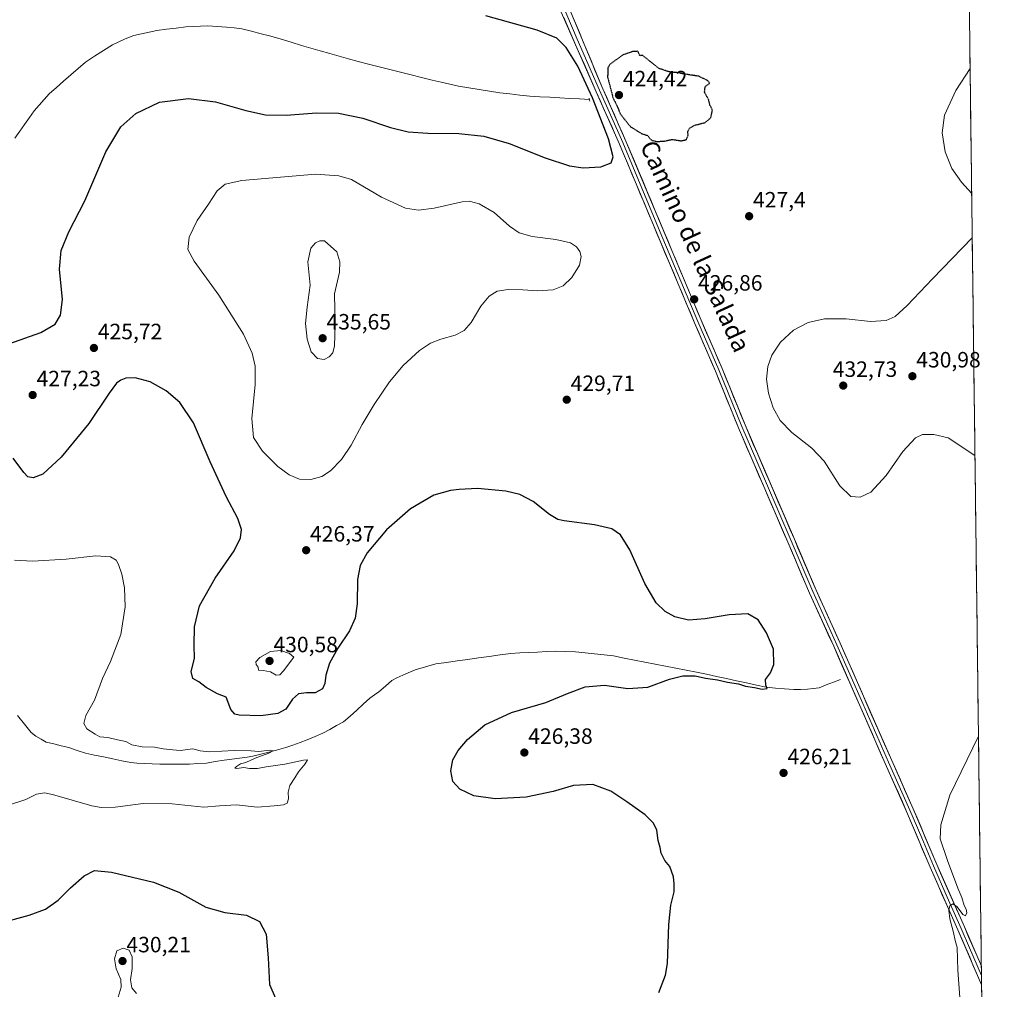
# Model space of a CAD drawing. Units: metres. Extents: x 583822 to 587272, y 4708117 to 4710473.
# Drawn here: x 586818 to 587263, y 4709682 to 4710121 of the extents above; entities that cross this region are included whole.
import ezdxf
from ezdxf.enums import TextEntityAlignment as Align

# ---------------------------------------------------------------- set-up
doc = ezdxf.new("R2010")
doc.units = ezdxf.units.M
doc.header["$MEASUREMENT"] = 0
doc.linetypes.add('TRAZOS2', pattern=[0.375, 0.25, -0.125])
for name, color, linetype, lineweight in [('Carátula', 7, 'Continuous', 5), ('Corriente natural lineal', 142, 'Continuous', 13), ('Cultivos herbáceos CxS', 92, 'Continuous', 0), ('Curva de nivel maestra', 36, 'Continuous', 30), ('Curva de nivel maestra depresión', 36, 'TRAZOS2', 30), ('Curva de nivel normal', 36, 'Continuous', 0), ('Layer 0', 7, 'Continuous', 0), ('Municipio CxS', 142, 'Continuous', 0), ('Puente lineal', 2, 'TRAZOS2', 0), ('Punto de cota en terreno', 7, 'Continuous', 0), ('Rótulo de punto de cota en terreno', 19, 'Continuous', 0), ('Texto cartográfico', 19, 'Continuous', 0)]:
    doc.layers.add(name, color=color, linetype=linetype, lineweight=lineweight)
doc.styles.add('Arial', font='txt', dxfattribs={"height": 0.2})

# ---------------------------------------------------------------- blocks, each defined once
blk = doc.blocks.new('*U156')
at = {"layer": 'Cultivos herbáceos CxS', "color": 92, "linetype": 'Continuous', "lineweight": 0}
blk.add_polyline3d([(587243.08, 4710472.83, 433.38), (587263.24, 4708865.21, 454.94)], dxfattribs=at)
blk = doc.blocks.new('*U186')
at = {"layer": 'Curva de nivel normal', "color": 36, "linetype": 'Continuous', "lineweight": 0}
for points in [[(587248.48, 4710042.61, 430), (587243.92, 4710047.53, 430), (587239.5, 4710053.83, 430), (587236.56, 4710061.38, 430), (587235.16, 4710069.85, 430), (587236.26, 4710077.92, 430), (587241.39, 4710089.07, 430), (587247.77, 4710098.96, 430)], [(587249.96, 4709923.88, 430), (587237.93, 4709931.92, 430), (587231.33, 4709933.5, 430), (587226.32, 4709933.43, 430), (587223.09, 4709931.91, 430), (587217.43, 4709925.82, 430), (587209.87, 4709914.9, 430), (587202.93, 4709907.4, 430), (587198.12, 4709905.06, 430), (587193.82, 4709905.34, 430), (587188.92, 4709910.18, 430), (587181.71, 4709921.32, 430), (587176.25, 4709927.28, 430), (587167.09, 4709934.39, 430), (587161.89, 4709939.79, 430), (587158.7, 4709945.46, 430), (587156.54, 4709952.22, 430), (587155.75, 4709958.42, 430), (587156.28, 4709964.2, 430), (587158.15, 4709969.37, 430), (587162.09, 4709975.24, 430), (587167.88, 4709980.58, 430), (587174.52, 4709984.12, 430), (587181.94, 4709985.81, 430), (587191.77, 4709985.72, 430), (587202.78, 4709984.6, 430), (587209.76, 4709985.04, 430), (587213.94, 4709986.84, 430), (587219.31, 4709991.75, 430), (587230.76, 4710003.92, 430), (587248.73, 4710022.43, 430)], [(586861.2, 4709674.4, 430), (586863.95, 4709683.4, 430), (586863.79, 4709686.97, 430), (586861.62, 4709691.69, 430), (586860.94, 4709696.31, 430), (586861.98, 4709699.91, 430), (586864.77, 4709701.11, 430), (586867.48, 4709700.12, 430), (586868.84, 4709697.15, 430), (586868.89, 4709691.87, 430), (586868.08, 4709686.73, 430), (586868.66, 4709683.14, 430), (586870.84, 4709680.5, 430)], [(587243.76, 4709670.4, 430), (587242.3, 4709691.19, 430), (587241.93, 4709701.4, 430), (587240.97, 4709704.55, 430), (587240.28, 4709708.09, 430), (587238.65, 4709714.29, 430), (587238.16, 4709718.33, 430), (587238.68, 4709720.3, 430), (587239.9, 4709721.16, 430), (587241.96, 4709719.79, 430), (587244.55, 4709716.36, 430), (587245.73, 4709715.68, 430), (587246.24, 4709717.04, 430), (587246.01, 4709718.65, 430), (587245.05, 4709720.37, 430), (587243.97, 4709723.96, 430), (587242.16, 4709728.15, 430), (587237.5, 4709740.7, 430), (587234.3, 4709750.49, 430), (587234.54, 4709756.8, 430), (587238.63, 4709770.3, 430), (587251.56, 4709796.96, 430)]]:
    blk.add_polyline3d(points, dxfattribs=at)
blk = doc.blocks.new('*U197')
at = {"layer": 'Curva de nivel maestra', "color": 36, "linetype": 'Continuous', "lineweight": 30}
for points in [[(586807.88, 4709712.06, 425), (586822.28, 4709715.97, 425), (586829.74, 4709718.74, 425), (586835.39, 4709722.74, 425), (586840.94, 4709728.41, 425), (586847.13, 4709733.78, 425), (586851.87, 4709736.25, 425), (586859.46, 4709735.52, 425), (586878.57, 4709730.91, 425), (586890.02, 4709726.35, 425), (586902.24, 4709719.66, 425), (586910.75, 4709717.14, 425), (586920.61, 4709716.02, 425), (586926.51, 4709713.16, 425), (586929.4, 4709707.39, 425), (586930.36, 4709696.68, 425), (586930.99, 4709684.58, 425), (586933.76, 4709678.5, 425)], [(587107.04, 4709681.07, 425), (587109.98, 4709688.92, 425), (587110.93, 4709694.07, 425), (587111.57, 4709711.74, 425), (587112.41, 4709720.52, 425), (587113.94, 4709726.52, 425), (587113.93, 4709730.25, 425), (587113.71, 4709733.36, 425), (587111.98, 4709737.96, 425), (587109.8, 4709740.78, 425), (587108.09, 4709744.08, 425), (587107.57, 4709746.55, 425), (587106.75, 4709749.74, 425), (587106.09, 4709754.4, 425), (587104.62, 4709757.61, 425), (587100.87, 4709761.39, 425), (587092.49, 4709767.28, 425), (587085.32, 4709772.17, 425), (587077.13, 4709775.12, 425), (587068.5, 4709774.71, 425), (587059.22, 4709771.9, 425), (587047.09, 4709769.41, 425), (587032.97, 4709768.68, 425), (587023.4, 4709770.04, 425), (587017, 4709773, 425), (587013.87, 4709776.53, 425), (587012.97, 4709781.3, 425), (587013.95, 4709786.22, 425), (587016.28, 4709790.51, 425), (587020.47, 4709795.48, 425), (587028.32, 4709802.08, 425), (587040.38, 4709807.66, 425), (587056, 4709812.15, 425), (587065.76, 4709816.31, 425), (587073.76, 4709819.29, 425), (587082.4, 4709820, 425), (587092.94, 4709818.6, 425), (587102.09, 4709819.08, 425), (587111.78, 4709822.76, 425), (587117.94, 4709824.27, 425), (587123.43, 4709824.25, 425), (587128.14, 4709823.28, 425), (587133.59, 4709822.5, 425), (587138.14, 4709821.41, 425), (587143.09, 4709820.7, 425), (587146.23, 4709819.6, 425), (587150.29, 4709819.04, 425), (587153.74, 4709818.26, 425), (587156.07, 4709818.59, 425), (587155.43, 4709820.08, 425), (587155.3, 4709822.56, 425), (587157.47, 4709825.66, 425), (587159, 4709829.42, 425), (587158.87, 4709836.41, 425), (587155.78, 4709843.7, 425), (587152.01, 4709849.66, 425), (587147.29, 4709852.27, 425), (587138.87, 4709851.85, 425), (587128.04, 4709850.02, 425), (587120.41, 4709849.46, 425), (587114.2, 4709850.96, 425), (587109.82, 4709853.43, 425), (587105.89, 4709857.35, 425), (587100.7, 4709866.01, 425), (587093.92, 4709881.24, 425), (587089.73, 4709888.05, 425), (587085.77, 4709890.76, 425), (587077.99, 4709892.62, 425), (587064.24, 4709894.37, 425), (587061.35, 4709895.05, 425), (587057.54, 4709897.32, 425), (587050.24, 4709903.18, 425), (587044.22, 4709906.36, 425), (587037.78, 4709907.85, 425), (587025.08, 4709909.07, 425), (587016.75, 4709908.5, 425), (587012.75, 4709908.18, 425), (587005.25, 4709905.99, 425), (586994.76, 4709899.87, 425), (586983.92, 4709890.4, 425), (586975.08, 4709879.94, 425), (586971.9, 4709874.26, 425), (586970.84, 4709867.84, 425), (586970.59, 4709856.87, 425), (586969.74, 4709850.39, 425), (586967.08, 4709844.68, 425), (586961.91, 4709836.78, 425), (586958.12, 4709829.94, 425), (586956.47, 4709824.62, 425), (586956.06, 4709820.74, 425), (586954.87, 4709818.36, 425), (586951.68, 4709816.58, 425), (586947.75, 4709816.56, 425), (586944.04, 4709816.14, 425), (586941.33, 4709813.75, 425), (586938.3, 4709809.23, 425), (586934.81, 4709807.28, 425), (586927.05, 4709806.21, 425), (586917.22, 4709806.47, 425), (586915.32, 4709806.93, 425), (586913.45, 4709809.04, 425), (586911.35, 4709814.55, 425), (586907.42, 4709816.14, 425), (586902.32, 4709819.07, 425), (586899.08, 4709821.55, 425), (586896.34, 4709823, 425), (586895.58, 4709826.26, 425), (586897.06, 4709832.12, 425), (586896.92, 4709838.11, 425), (586896.99, 4709846.37, 425), (586899.37, 4709855.88, 425), (586906.34, 4709868.53, 425), (586915.06, 4709880.8, 425), (586917.92, 4709886.64, 425), (586918.28, 4709890.47, 425), (586916.66, 4709895.41, 425), (586911.39, 4709905.41, 425), (586904.12, 4709921.16, 425), (586896.6, 4709938.76, 425), (586890.39, 4709947.96, 425), (586884.24, 4709953.14, 425), (586877.04, 4709957.22, 425), (586870.29, 4709959.07, 425), (586866.08, 4709958.87, 425), (586863.75, 4709957.97, 425), (586861.75, 4709956.6, 425), (586858.47, 4709952.2, 425), (586849.3, 4709938.49, 425), (586836.8, 4709923.23, 425), (586828.41, 4709915.48, 425), (586824.04, 4709913.88, 425), (586821.73, 4709914.28, 425), (586819.92, 4709916.26, 425), (586815.13, 4709922.8, 425)], [(586813.07, 4709974.4, 425), (586827.52, 4709979.65, 425), (586834.02, 4709983.31, 425), (586836.54, 4709987.51, 425), (586837.32, 4709994.54, 425), (586836.06, 4710008.25, 425), (586836.82, 4710016.71, 425), (586840.21, 4710025.09, 425), (586847.44, 4710039.11, 425), (586856.93, 4710061.32, 425), (586863.75, 4710072.7, 425), (586870.58, 4710078.65, 425), (586881.2, 4710083.87, 425), (586894.29, 4710085.41, 425), (586906.56, 4710083.95, 425), (586920.35, 4710080.02, 425), (586929.2, 4710078.04, 425), (586938.5, 4710077.99, 425), (586952.3, 4710079.04, 425), (586962.2, 4710078.88, 425), (586973.12, 4710076.59, 425), (586985.73, 4710072.4, 425), (586993.74, 4710070.41, 425), (587002.53, 4710069.76, 425), (587016.66, 4710069.58, 425), (587027.9, 4710068.4, 425), (587039.35, 4710065.1, 425), (587055.67, 4710058.62, 425), (587066.66, 4710054.98, 425), (587072.76, 4710054.09, 425), (587080.82, 4710054.47, 425), (587085.44, 4710056.37, 425), (587086.3, 4710059.08, 425), (587084.32, 4710067.19, 425), (587077.07, 4710085.73, 425), (587070.35, 4710100.01, 425), (587065.12, 4710108.49, 425), (587060.88, 4710112.7, 425), (587051.99, 4710116.36, 425), (587028.79, 4710122.88, 425)]]:
    blk.add_polyline3d(points, dxfattribs=at)
blk = doc.blocks.new('5PATER')
at = {"layer": 'Carátula', "linetype": 'Continuous', "lineweight": 5}
h = blk.add_hatch(color=250, dxfattribs=at)
edge = h.paths.add_edge_path()
edge.add_ellipse((0, 0.01), major_axis=(-1.33, -1.34), ratio=0.999422, start_angle=0, end_angle=360)

msp = doc.modelspace()

# ---------------------------------------------------------------- linework, layer by layer
at = {"layer": 'Corriente natural lineal', "color": 142, "linetype": 'Continuous', "lineweight": 13}
for points in [[(587075.64, 4710085.01, 424.53), (587071.16, 4710085.26, 423.77), (587066.67, 4710085.5, 423.89), (587062.19, 4710085.75, 423.9), (587057.7, 4710086, 423.84), (587053.22, 4710086.24, 423.78), (587048.73, 4710086.49, 423.73), (587044.19, 4710087, 423.68), (587039.64, 4710087.5, 423.63), (587035.1, 4710088.01, 423.58), (587030.44, 4710088.75, 423.49), (587025.78, 4710089.5, 423.42), (587021.12, 4710090.24, 423.42), (587016.46, 4710090.98, 423.41), (587012.49, 4710091.89, 423.39), (587008.53, 4710092.81, 423.38), (587004.56, 4710093.72, 423.39), (586999.77, 4710094.94, 423.42), (586994.97, 4710096.16, 423.44), (586990.18, 4710097.38, 423.42), (586985.38, 4710098.6, 423.27), (586980.59, 4710099.82, 423.26), (586975.79, 4710101.04, 423.2), (586971, 4710102.26, 423.02), (586966.73, 4710103.47, 422.95), (586962.46, 4710104.67, 422.91), (586958.2, 4710105.88, 422.82), (586953.93, 4710107.09, 422.62), (586949.66, 4710108.29, 422.43), (586945.39, 4710109.5, 422.47), (586940.8, 4710110.89, 422.46), (586936.22, 4710112.28, 422.45), (586931.63, 4710113.67, 422.39), (586927.23, 4710114.75, 422.27), (586922.83, 4710115.84, 422.21), (586918.43, 4710116.92, 422.18), (586914.98, 4710117.35, 422.19), (586911.52, 4710117.77, 422.21), (586907.34, 4710118.06, 422.14), (586903.15, 4710118.34, 422.05), (586899.8, 4710118.17, 422.06), (586896.45, 4710118.01, 422.16), (586893.1, 4710117.84, 422.11), (586888.76, 4710117.3, 422.01), (586884.42, 4710116.75, 421.88), (586880.08, 4710116.21, 421.77), (586876.57, 4710115.45, 421.73), (586873.07, 4710114.7, 421.62), (586869.56, 4710113.94, 421.54), (586865.71, 4710112.5, 421.45), (586862.86, 4710111.15, 421.33), (586860, 4710109.79, 421.2), (586855.92, 4710107.16, 421.03), (586851.84, 4710104.54, 420.86), (586847.76, 4710101.91, 420.75), (586844.47, 4710099.05, 420.64), (586841.18, 4710096.19, 420.55), (586837.89, 4710093.34, 420.4), (586834.6, 4710090.48, 420.41), (586831.31, 4710087.62, 420.15), (586829.08, 4710085.03, 420.39), (586826.85, 4710082.45, 420.29), (586824.62, 4710079.86, 420.35), (586822.43, 4710076.79, 420.27), (586820.25, 4710073.71, 420.25), (586818.06, 4710070.64, 420.14), (586815.87, 4710067.56, 419.99)], [(587189.15, 4709822.67, 426.34), (587185.94, 4709821.42, 425.89), (587182.73, 4709820.16, 425.7), (587179.52, 4709818.91, 425.45), (587176.86, 4709818.57, 425.45), (587174.2, 4709818.22, 425.4), (587171.12, 4709818.15, 425.32), (587168.04, 4709818.07, 425.24), (587163.9, 4709818.41, 425.13), (587159.77, 4709818.74, 425.03), (587155.63, 4709819.08, 424.94), (587151.13, 4709820.06, 424.89), (587146.63, 4709821.05, 424.89), (587142.13, 4709822.03, 424.81), (587137.62, 4709823.02, 424.57), (587133.12, 4709824, 424.44), (587128.62, 4709824.99, 424.46), (587124.12, 4709825.97, 424.46), (587119.43, 4709826.88, 424.21), (587114.74, 4709827.79, 423.83), (587110.05, 4709828.7, 423.55), (587105.36, 4709829.61, 423.7), (587100.66, 4709830.52, 423.82), (587095.97, 4709831.43, 423.74), (587091.28, 4709832.34, 423.46), (587086.59, 4709833.25, 423.02), (587082.3, 4709833.74, 423.08), (587078, 4709834.22, 423.15), (587073.71, 4709834.71, 423.11), (587069.41, 4709835.19, 423.04), (587064.87, 4709835.31, 422.97), (587060.32, 4709835.43, 422.94), (587056.27, 4709835.23, 422.94), (587052.21, 4709835.03, 422.86), (587048.16, 4709834.84, 422.72), (587044.1, 4709834.64, 422.56), (587040.05, 4709834.44, 422.45), (587035.21, 4709833.76, 422.44), (587030.36, 4709833.08, 422.34), (587025.52, 4709832.4, 422.31), (587020.67, 4709831.73, 422.28), (587015.83, 4709831.05, 422.2), (587010.98, 4709830.37, 422.12), (587006.14, 4709829.69, 421.91), (587001.5, 4709828.34, 421.87), (586996.85, 4709826.99, 421.87), (586992.67, 4709825.18, 422.12), (586988.48, 4709823.37, 421.93), (586986.25, 4709822.1, 421.9), (586983.36, 4709819.58, 421.95), (586980.47, 4709817.05, 421.87), (586978.38, 4709815.61, 421.88), (586976.28, 4709814.17, 421.69), (586973.39, 4709811.42, 421.85), (586970.49, 4709808.67, 421.56), (586967.46, 4709806.08, 421.48), (586964.42, 4709803.48, 421.31), (586961.3, 4709801.78, 421.25), (586958.19, 4709800.07, 421.12), (586955.07, 4709798.37, 420.82), (586951.57, 4709796.88, 420.93), (586948.06, 4709795.38, 420.74), (586944.81, 4709794.18, 420.28), (586941.56, 4709792.98, 420.01), (586938.31, 4709791.78, 420.31), (586934.18, 4709790.7, 420.33), (586930.04, 4709789.62, 420.14), (586925.91, 4709788.54, 419.9), (586923.39, 4709788, 419.82), (586920.86, 4709787.46, 419.78), (586917.38, 4709787.03, 419.82), (586913.89, 4709786.61, 419.8), (586910.41, 4709786.18, 419.76), (586906.43, 4709785.47, 419.66), (586902.45, 4709784.75, 419.6), (586898.6, 4709784.55, 419.48), (586894.75, 4709784.34, 419.34), (586890.32, 4709784.34, 419.25), (586885.88, 4709784.34, 419.21), (586881.45, 4709784.34, 419.11), (586877.95, 4709784.46, 418.98), (586874.45, 4709784.59, 418.89), (586870.95, 4709784.71, 418.84), (586868.2, 4709785.04, 418.79), (586864.13, 4709785.89, 418.72), (586860.06, 4709786.75, 418.51), (586855.98, 4709787.6, 418.16), (586851.91, 4709788.46, 417.9), (586847.84, 4709789.31, 417.81), (586844.03, 4709790.55, 417.83), (586840.22, 4709791.79, 417.78), (586836.82, 4709792.62, 417.61), (586833.43, 4709793.46, 417.41), (586830.03, 4709794.29, 417.46), (586827.71, 4709795.6, 417.51), (586825.38, 4709796.91, 417.46), (586823.26, 4709798.66, 417.47), (586820.14, 4709802.48, 417.39), (586817.01, 4709806.3, 417.23)]]:
    msp.add_polyline3d(points, dxfattribs=at)
at = {"layer": 'Cultivos herbáceos CxS', "color": 92, "linetype": 'Continuous', "lineweight": 0}
msp.add_polyline3d([(587243.08, 4710472.83, 433.38), (587263.24, 4708865.21, 454.94)], dxfattribs=at)
at = {"layer": 'Curva de nivel maestra depresión', "color": 36, "linetype": 'TRAZOS2', "lineweight": 30}
msp.add_polyline3d([(587106.09, 4710065.98, 425), (587109.6, 4710066.21, 425), (587113.05, 4710066.97, 425), (587117, 4710066.32, 425), (587119.48, 4710066.81, 425), (587120.26, 4710068.92, 425), (587120.09, 4710070.54, 425), (587121.09, 4710072.25, 425), (587123.44, 4710073.42, 425), (587127.99, 4710074.59, 425), (587130.52, 4710076.75, 425), (587131.25, 4710080.09, 425), (587130.15, 4710082.47, 425), (587129.53, 4710084.97, 425), (587127.7, 4710088.28, 425), (587127.98, 4710090.81, 425), (587130.04, 4710092.36, 425), (587129.16, 4710093.52, 425), (587125.09, 4710095.52, 425), (587118.76, 4710096.47, 425), (587115.43, 4710097.12, 425), (587111.76, 4710097.48, 425), (587107.19, 4710099, 425), (587099.76, 4710104.86, 425), (587098.41, 4710104.83, 425), (587097.5, 4710106.8, 425), (587095.31, 4710106.73, 425), (587090.62, 4710105.1, 425), (587084.9, 4710100.88, 425), (587083.96, 4710099.31, 425), (587083.87, 4710095.15, 425), (587086.23, 4710085.92, 425), (587088.46, 4710081.36, 425), (587089.56, 4710078.55, 425), (587090.99, 4710076.65, 425), (587094.25, 4710072.68, 425), (587099.18, 4710069.59, 425), (587101.96, 4710068.72, 425), (587102.83, 4710067.49, 425), (587103.92, 4710066.49, 425), (587106.09, 4710065.98, 425)], dxfattribs=at)
at = {"layer": 'Curva de nivel normal', "color": 36, "linetype": 'Continuous', "lineweight": 0}
for points in [[(586949.71, 4709913.07, 430), (586954.61, 4709914.47, 430), (586958.61, 4709917.03, 430), (586963.5, 4709922.1, 430), (586967.96, 4709928.56, 430), (586972.92, 4709937.97, 430), (586978.29, 4709947.04, 430), (586985.27, 4709957.22, 430), (586991.48, 4709964.7, 430), (586998.81, 4709971.52, 430), (587003.72, 4709974.84, 430), (587008.42, 4709976.63, 430), (587015, 4709978.45, 430), (587019.06, 4709980.52, 430), (587022.18, 4709984.17, 430), (587026.58, 4709991.52, 430), (587030.37, 4709996.1, 430), (587033.98, 4709998.28, 430), (587038.88, 4709999.02, 430), (587045.54, 4709998.95, 430), (587052.13, 4709998.45, 430), (587059.25, 4709998.88, 430), (587063.8, 4710000.73, 430), (587067.76, 4710004.51, 430), (587071.14, 4710010.03, 430), (587071.9, 4710014.04, 430), (587071.29, 4710016.24, 430), (587069.8, 4710018.4, 430), (587067.12, 4710020.1, 430), (587060.51, 4710021.71, 430), (587049.77, 4710023.02, 430), (587043.92, 4710024.67, 430), (587039.51, 4710027.77, 430), (587032.56, 4710033.81, 430), (587025.85, 4710037.87, 430), (587021.26, 4710038.98, 430), (587018.08, 4710038.78, 430), (587005.47, 4710035.86, 430), (586998.28, 4710034.88, 430), (586992.47, 4710035.84, 430), (586981.66, 4710040.82, 430), (586968.09, 4710048.76, 430), (586962.37, 4710050.54, 430), (586951.75, 4710051.26, 430), (586918.49, 4710048.41, 430), (586911, 4710046.75, 430), (586907.3, 4710043.72, 430), (586903.42, 4710037.67, 430), (586898.34, 4710030.32, 430), (586894.68, 4710022.78, 430), (586894.07, 4710017.19, 430), (586896.88, 4710011.86, 430), (586908.11, 4709996.43, 430), (586919.17, 4709978.78, 430), (586923.21, 4709970.2, 430), (586924.54, 4709964.36, 430), (586924.48, 4709956.09, 430), (586922.95, 4709940.68, 430), (586923.75, 4709932.12, 430), (586927.75, 4709925.97, 430), (586934.78, 4709919.03, 430), (586939.81, 4709915.24, 430), (586944.48, 4709913.3, 430), (586949.71, 4709913.07, 430)], [(586955.63, 4709967.34, 435), (586958.01, 4709968.53, 435), (586959.58, 4709970.42, 435), (586960.36, 4709973.63, 435), (586960.64, 4709982.88, 435), (586960.4, 4709997.07, 435), (586962.65, 4710006.82, 435), (586962.78, 4710011.5, 435), (586961.42, 4710016.09, 435), (586955.92, 4710021.04, 435), (586953.75, 4710021.04, 435), (586951.75, 4710020.2, 435), (586949.7, 4710017.75, 435), (586948.27, 4710011.49, 435), (586949.32, 4710001.04, 435), (586948.04, 4709991.04, 435), (586947.3, 4709983.63, 435), (586947.94, 4709976.61, 435), (586949.79, 4709970.79, 435), (586952.66, 4709967.78, 435), (586955.63, 4709967.34, 435)], [(586815.73, 4709876.66, 420), (586823.74, 4709876.17, 420), (586839.08, 4709877.12, 420), (586852.42, 4709878.57, 420), (586859.1, 4709878.05, 420), (586861.61, 4709876.56, 420), (586862.7, 4709874.58, 420), (586864.25, 4709870.2, 420), (586865.41, 4709864.08, 420), (586865.73, 4709855.5, 420), (586863.68, 4709842.94, 420), (586859.07, 4709830.73, 420), (586855.52, 4709823.12, 420), (586851.86, 4709813.27, 420), (586847.87, 4709806.29, 420), (586847, 4709802.65, 420), (586848.44, 4709800.32, 420), (586852.14, 4709797.82, 420), (586854.24, 4709796.64, 420), (586857.85, 4709796.45, 420), (586862.25, 4709795.31, 420), (586865.95, 4709794.61, 420), (586868.73, 4709793.05, 420), (586873.47, 4709792.13, 420), (586878.96, 4709791.96, 420), (586882.84, 4709791.25, 420), (586887.2, 4709790.79, 420), (586890.65, 4709790.53, 420), (586896.34, 4709791.24, 420), (586899.65, 4709790.32, 420), (586903.8, 4709789.96, 420), (586914.97, 4709790.52, 420), (586922.72, 4709790.38, 420), (586926.02, 4709790.02, 420), (586931.23, 4709790.69, 420), (586932.64, 4709790.39, 420), (586930.61, 4709789.35, 420), (586924.46, 4709787.06, 420), (586920.27, 4709785.09, 420), (586917.8, 4709784.49, 420), (586915.99, 4709783.3, 420), (586915.35, 4709782.51, 420), (586916.23, 4709782.41, 420), (586919.37, 4709782.75, 420), (586922, 4709782.4, 420), (586925.51, 4709782.43, 420), (586929.54, 4709783.1, 420), (586937.9, 4709784.24, 420), (586946.34, 4709786.15, 420), (586948.2, 4709786.21, 420), (586947.15, 4709784.47, 420), (586944.13, 4709780.84, 420), (586942.43, 4709778.08, 420), (586940.17, 4709774.65, 420), (586939.38, 4709771.7, 420), (586939.54, 4709768.65, 420), (586938.97, 4709766.63, 420), (586937.3, 4709765.87, 420), (586933.08, 4709765.54, 420), (586925.42, 4709764.8, 420), (586916.08, 4709765.9, 420), (586908.38, 4709765.51, 420), (586901.32, 4709764.85, 420), (586886.97, 4709766.3, 420), (586873.82, 4709766.48, 420), (586861.17, 4709764.79, 420), (586854.9, 4709764.66, 420), (586850.7, 4709765.52, 420), (586832.86, 4709770.59, 420), (586829.21, 4709771.28, 420), (586825.69, 4709770.76, 420), (586820.74, 4709768.26, 420), (586812.07, 4709765.5, 420)], [(586934, 4709824.57, 430), (586935.62, 4709824.8, 430), (586937.33, 4709826.49, 430), (586941.99, 4709832.65, 430), (586940.03, 4709834.34, 430), (586936.17, 4709835.81, 430), (586931.42, 4709835.26, 430), (586926.56, 4709832.63, 430), (586924.79, 4709830.56, 430), (586924.91, 4709829.35, 430), (586925.87, 4709828.23, 430), (586926.07, 4709826.82, 430), (586928.05, 4709826.69, 430), (586931.42, 4709826.12, 430), (586934, 4709824.57, 430)]]:
    msp.add_polyline3d(points, dxfattribs=at)
at = {"layer": 'Layer 0', "linetype": 'Continuous', "lineweight": 0}
for points in [[(586970.52, 4710257.31), (586990.6, 4710238.29), (587008.2, 4710222.72), (587020.04, 4710211.27), (587029.78, 4710199.68), (587036.75, 4710189.41), (587043.25, 4710177.99), (587053.01, 4710156.79), (587062.24, 4710136.55), (587081.7, 4710089.84), (587092.17, 4710066.15), (587126.16, 4709985.19), (587135.63, 4709963.35), (587146.01, 4709937.76), (587168.3, 4709886.05), (587178.13, 4709863.03), (587189.05, 4709838.99), (587212.35, 4709785.94), (587222.05, 4709764.18), (587232.67, 4709738.97), (587245.2, 4709710.69), (587252.86, 4709692.96)], [(587060.37, 4710135.59), (587070.1, 4710112.24), (587080.22, 4710089.19), (587090.68, 4710065.51), (587107.68, 4710025.03), (587124.67, 4709984.56), (587134.14, 4709962.73), (587144.52, 4709937.13), (587155.67, 4709911.27), (587166.81, 4709885.42), (587176.65, 4709862.38), (587182.11, 4709850.35), (587187.57, 4709838.33), (587199.22, 4709811.81), (587210.87, 4709785.29), (587220.57, 4709763.54), (587225.88, 4709750.93), (587231.18, 4709738.33), (587237.45, 4709724.18), (587243.72, 4709710.04), (587247.55, 4709701.18), (587252.91, 4709688.74)], [(587252.97, 4709684.53), (587252.96, 4709684.54), (587242.23, 4709709.39), (587229.69, 4709737.68), (587219.08, 4709762.89), (587209.39, 4709784.63), (587186.09, 4709837.67), (587175.17, 4709861.72), (587165.32, 4709884.78), (587143.02, 4709936.5), (587132.64, 4709962.1), (587123.18, 4709983.92), (587089.19, 4710064.86), (587078.73, 4710088.53), (587058.5, 4710134.63)], [(587252.86, 4709692.96), (587252.91, 4709688.74)], [(587252.91, 4709688.74), (587252.97, 4709684.53)]]:
    msp.add_lwpolyline(points, dxfattribs=at)
msp.add_polyline3d([(587067.55, 4710123.81, 426.15), (587069.32, 4710119.56, 425.95), (587071.09, 4710115.32, 425.81), (587072.85, 4710111.07, 425.68), (587074.62, 4710106.83, 425.51), (587076.39, 4710102.58, 425.55), (587078.16, 4710098.33, 425.39), (587079.93, 4710094.09, 425.3), (587081.7, 4710089.84, 425.39), (587083.45, 4710085.89, 425.22), (587085.19, 4710081.94, 425.18), (587086.94, 4710078, 425.4), (587088.68, 4710074.05, 425.32), (587090.43, 4710070.1, 425.37), (587092.17, 4710066.15, 425.5), (587094.06, 4710061.65, 425.43), (587095.95, 4710057.15, 425.51), (587097.84, 4710052.66, 425.63), (587099.72, 4710048.16, 425.58), (587101.61, 4710043.66, 425.81), (587103.5, 4710039.16, 425.84), (587105.39, 4710034.67, 425.94), (587107.28, 4710030.17, 426.14), (587109.17, 4710025.67, 426.13), (587111.05, 4710021.17, 426.25), (587112.94, 4710016.67, 426.4), (587114.83, 4710012.18, 426.39), (587116.72, 4710007.68, 426.62), (587118.61, 4710003.18, 426.67), (587120.5, 4709998.68, 426.68), (587122.38, 4709994.19, 426.93), (587124.27, 4709989.69, 426.93), (587126.16, 4709985.19, 427.03), (587128.05, 4709980.82, 427.16), (587129.95, 4709976.45, 427.16), (587131.84, 4709972.09, 427.29), (587133.74, 4709967.72, 427.34), (587135.63, 4709963.35, 427.33), (587137.36, 4709959.09, 427.48), (587139.09, 4709954.82, 427.42), (587140.82, 4709950.56, 427.41), (587142.55, 4709946.29, 427.53), (587144.28, 4709942.03, 427.51), (587146.01, 4709937.76, 427.58), (587147.87, 4709933.45, 427.65), (587149.73, 4709929.14, 427.54), (587151.58, 4709924.83, 427.64), (587153.44, 4709920.52, 427.62), (587155.3, 4709916.21, 427.53), (587157.16, 4709911.91, 427.63), (587159.01, 4709907.6, 427.49), (587160.87, 4709903.29, 427.41), (587162.73, 4709898.98, 427.45), (587164.59, 4709894.67, 427.32), (587166.44, 4709890.36, 427.32), (587168.3, 4709886.05, 427.22), (587169.94, 4709882.21, 427.11), (587171.58, 4709878.38, 427.2), (587173.22, 4709874.54, 427.07), (587174.85, 4709870.7, 426.99), (587176.49, 4709866.87, 427.02), (587178.13, 4709863.03, 426.91), (587179.95, 4709859.02, 426.8), (587181.77, 4709855.02, 426.9), (587183.59, 4709851.01, 426.78), (587185.41, 4709847, 426.72), (587187.23, 4709843, 426.83), (587189.05, 4709838.99, 426.69), (587190.99, 4709834.57, 426.82), (587192.93, 4709830.15, 426.82), (587194.88, 4709825.73, 426.81), (587196.82, 4709821.31, 426.95), (587198.76, 4709816.89, 426.88), (587200.7, 4709812.47, 426.98), (587202.64, 4709808.04, 427.1), (587204.58, 4709803.62, 427.08), (587206.53, 4709799.2, 427.37), (587208.47, 4709794.78, 427.38), (587210.41, 4709790.36, 427.5), (587212.35, 4709785.94, 427.72), (587214.29, 4709781.59, 427.79), (587216.23, 4709777.24, 427.98), (587218.17, 4709772.88, 428.09), (587220.11, 4709768.53, 428.2), (587222.05, 4709764.18, 428.5), (587223.82, 4709759.98, 428.54), (587225.59, 4709755.78, 428.65), (587227.36, 4709751.58, 428.95), (587229.13, 4709747.37, 428.96), (587230.9, 4709743.17, 429.14), (587232.67, 4709738.97, 429.34), (587234.46, 4709734.93, 429.41), (587236.25, 4709730.89, 429.62), (587238.04, 4709726.85, 429.73), (587239.83, 4709722.81, 429.81), (587241.62, 4709718.77, 430.03), (587243.41, 4709714.73, 430.09), (587245.2, 4709710.69, 430.15), (587247.12, 4709706.26, 430.34), (587249.03, 4709701.83, 430.39), (587250.95, 4709697.39, 430.58), (587252.86, 4709692.96, 430.7), (587252.97, 4709684.53, 430.79), (587252.96, 4709684.54, 430.79), (587251.17, 4709688.68, 430.77), (587249.38, 4709692.82, 430.5), (587247.6, 4709696.97, 430.45), (587245.81, 4709701.11, 430.39), (587244.02, 4709705.25, 430.17), (587242.23, 4709709.39, 430.14), (587240.44, 4709713.43, 430.07), (587238.65, 4709717.47, 429.84), (587236.86, 4709721.51, 429.8), (587235.06, 4709725.56, 429.67), (587233.27, 4709729.6, 429.49), (587231.48, 4709733.64, 429.46), (587229.69, 4709737.68, 429.26), (587227.92, 4709741.88, 429.12), (587226.15, 4709746.08, 429.07), (587224.39, 4709750.29, 428.8), (587222.62, 4709754.49, 428.66), (587220.85, 4709758.69, 428.59), (587219.08, 4709762.89, 428.33), (587217.14, 4709767.24, 428.24), (587215.2, 4709771.59, 428.04), (587213.27, 4709775.93, 427.82), (587211.33, 4709780.28, 427.87), (587209.39, 4709784.63, 427.56), (587207.45, 4709789.05, 427.51), (587205.51, 4709793.47, 427.42), (587203.57, 4709797.89, 427.18), (587201.62, 4709802.31, 427.2), (587199.68, 4709806.73, 427.01), (587197.74, 4709811.15, 426.9), (587195.8, 4709815.57, 426.97), (587193.86, 4709819.99, 426.86), (587191.92, 4709824.41, 426.86), (587189.97, 4709828.83, 426.76), (587188.03, 4709833.25, 426.68), (587186.09, 4709837.67, 426.77), (587184.27, 4709841.68, 426.67), (587182.45, 4709845.69, 426.66), (587180.63, 4709849.7, 426.75), (587178.81, 4709853.7, 426.69), (587176.99, 4709857.71, 426.72), (587175.17, 4709861.72, 426.82), (587173.53, 4709865.56, 426.84), (587171.89, 4709869.41, 426.97), (587170.25, 4709873.25, 427), (587168.6, 4709877.09, 426.97), (587166.96, 4709880.94, 427.02), (587165.32, 4709884.78, 427.16), (587163.46, 4709889.09, 427.22), (587161.6, 4709893.4, 427.38), (587159.75, 4709897.71, 427.4), (587157.89, 4709902.02, 427.36), (587156.03, 4709906.33, 427.5), (587154.17, 4709910.64, 427.52), (587152.31, 4709914.95, 427.45), (587150.45, 4709919.26, 427.64), (587148.6, 4709923.57, 427.54), (587146.74, 4709927.88, 427.59), (587144.88, 4709932.19, 427.62), (587143.02, 4709936.5, 427.53), (587141.29, 4709940.77, 427.58), (587139.56, 4709945.03, 427.6), (587137.83, 4709949.3, 427.43), (587136.1, 4709953.57, 427.49), (587134.37, 4709957.83, 427.43), (587132.64, 4709962.1, 427.37), (587130.75, 4709966.46, 427.4), (587128.86, 4709970.83, 427.26), (587126.96, 4709975.19, 427.23), (587125.07, 4709979.56, 427.17), (587123.18, 4709983.92, 427.07), (587121.29, 4709988.42, 427.09), (587119.4, 4709992.91, 426.92), (587117.52, 4709997.41, 426.83), (587115.63, 4710001.91, 426.8), (587113.74, 4710006.4, 426.62), (587111.85, 4710010.9, 426.6), (587109.96, 4710015.4, 426.51), (587108.07, 4710019.89, 426.32), (587106.19, 4710024.39, 426.36), (587104.3, 4710028.89, 426.2), (587102.41, 4710033.38, 426.07), (587100.52, 4710037.88, 426.03), (587098.63, 4710042.38, 425.81), (587096.74, 4710046.87, 425.82), (587094.86, 4710051.37, 425.69), (587092.97, 4710055.87, 425.55), (587091.08, 4710060.36, 425.61), (587089.19, 4710064.86, 425.37), (587087.45, 4710068.81, 425.43), (587085.7, 4710072.75, 425.38), (587083.96, 4710076.7, 425.19), (587082.22, 4710080.64, 425.26), (587080.47, 4710084.59, 425.3), (587078.73, 4710088.53, 425.28), (587076.89, 4710092.72, 425.36), (587075.05, 4710096.91, 425.27), (587073.21, 4710101.1, 425.33), (587071.37, 4710105.29, 425.59), (587069.53, 4710109.48, 425.54), (587067.7, 4710113.68, 425.65), (587065.86, 4710117.87, 425.94), (587064.02, 4710122.06, 426.02)], dxfattribs=at)
at = {"layer": 'Municipio CxS', "color": 142, "linetype": 'Continuous', "lineweight": 0}
msp.add_polyline3d([(587247.46, 4710123.63, 428.35), (587247.52, 4710118.65, 428.71), (587247.58, 4710113.66, 429.08), (587247.65, 4710108.67, 429.43), (587247.71, 4710103.68, 429.71), (587247.77, 4710098.69, 429.94), (587247.83, 4710093.7, 430.19), (587247.9, 4710088.71, 430.4), (587247.96, 4710083.73, 430.63), (587248.02, 4710078.74, 430.86), (587248.08, 4710073.75, 431.07), (587248.15, 4710068.76, 431.12), (587248.21, 4710063.77, 431.05), (587248.27, 4710058.78, 430.89), (587248.34, 4710053.79, 430.64), (587248.4, 4710048.81, 430.3), (587248.46, 4710043.82, 429.99), (587248.52, 4710038.83, 429.76), (587248.59, 4710033.84, 429.67), (587248.65, 4710028.85, 429.72), (587248.71, 4710023.86, 429.88), (587248.77, 4710018.87, 430.13), (587248.84, 4710013.89, 430.41), (587248.9, 4710008.9, 430.79), (587248.96, 4710003.91, 431.25), (587249.02, 4709998.92, 431.7), (587249.09, 4709993.93, 432.15), (587249.15, 4709988.94, 432.5), (587249.21, 4709983.96, 432.74), (587249.27, 4709978.97, 432.81), (587249.34, 4709973.98, 432.8), (587249.4, 4709968.99, 432.72), (587249.46, 4709964, 432.55), (587249.52, 4709959.01, 432.31), (587249.59, 4709954.02, 432.04), (587249.65, 4709949.04, 431.72), (587249.71, 4709944.05, 431.36), (587249.77, 4709939.06, 431), (587249.84, 4709934.07, 430.64), (587249.9, 4709929.08, 430.27), (587249.96, 4709924.09, 429.95), (587250.02, 4709919.1, 429.62), (587250.09, 4709914.12, 429.37), (587250.15, 4709909.13, 429), (587250.21, 4709904.14, 428.69), (587250.27, 4709899.15, 428.35), (587250.34, 4709894.16, 428.07), (587250.4, 4709889.17, 427.88), (587250.46, 4709884.18, 427.74), (587250.52, 4709879.2, 427.67), (587250.59, 4709874.21, 427.61), (587250.65, 4709869.22, 427.56), (587250.71, 4709864.23, 427.52), (587250.77, 4709859.24, 427.52), (587250.84, 4709854.25, 427.54), (587250.9, 4709849.27, 427.45), (587250.96, 4709844.28, 427.42), (587251.03, 4709839.29, 427.58), (587251.09, 4709834.3, 427.76), (587251.15, 4709829.31, 428.01), (587251.21, 4709824.32, 428.34), (587251.28, 4709819.33, 428.76), (587251.34, 4709814.35, 429.1), (587251.4, 4709809.36, 429.34), (587251.46, 4709804.37, 429.56), (587251.53, 4709799.38, 429.8), (587251.59, 4709794.39, 430.08), (587251.65, 4709789.4, 430.4), (587251.71, 4709784.41, 430.72), (587251.78, 4709779.43, 431), (587251.84, 4709774.44, 431.3), (587251.9, 4709769.45, 431.57), (587251.96, 4709764.46, 431.8), (587252.03, 4709759.47, 431.94), (587252.09, 4709754.48, 431.99), (587252.15, 4709749.49, 431.98), (587252.21, 4709744.51, 431.9), (587252.28, 4709739.52, 431.74), (587252.34, 4709734.53, 431.56), (587252.4, 4709729.54, 431.29), (587252.46, 4709724.55, 430.99), (587252.53, 4709719.56, 430.69), (587252.59, 4709714.57, 430.5), (587252.65, 4709709.59, 430.37), (587252.71, 4709704.6, 430.29), (587252.78, 4709699.61, 430.52), (587252.84, 4709694.62, 430.67), (587252.9, 4709689.63, 430.76), (587252.96, 4709684.64, 430.79), (587253.03, 4709679.66, 430.68)], dxfattribs=at)
at = {"layer": 'Puente lineal', "color": 2, "linetype": 'TRAZOS2', "lineweight": 0}
msp.add_polyline3d([(587075.46, 4710085.59, 424.56), (587075.63, 4710085.05, 424.54), (587075.87, 4710084.29, 424.5)], dxfattribs=at)

# ---------------------------------------------------------------- block references
at = {"layer": 'Cultivos herbáceos CxS', "color": 92, "linetype": 'Continuous', "lineweight": 0}
msp.add_blockref('*U156', (0, 0), dxfattribs=at)
at = {"layer": 'Curva de nivel maestra', "color": 36, "linetype": 'Continuous', "lineweight": 30}
msp.add_blockref('*U197', (0, 0), dxfattribs=at)
at = {"layer": 'Curva de nivel normal', "color": 36, "linetype": 'Continuous', "lineweight": 0}
msp.add_blockref('*U186', (0, 0), dxfattribs=at)
at = {"layer": 'Punto de cota en terreno', "linetype": 'Continuous', "lineweight": 0}
for p in [(587089, 4710087, 424.42), (587147.86, 4710032.2, 427.4), (587123, 4709994.6, 426.86), (586955, 4709977, 435.65), (586851.58, 4709972.6, 425.72), (587221.67, 4709959.83, 430.98), (587190.41, 4709955.57, 432.73), (586823.88, 4709951.32, 427.23), (587065.39, 4709949.19, 429.71), (586947.55, 4709881.08, 426.37), (586931, 4709831, 430.58), (587046.21, 4709789.56, 426.38), (587163.42, 4709780.34, 426.21), (586864.52, 4709695.25, 430.21)]:
    msp.add_blockref('5PATER', p, dxfattribs=at)

# ---------------------------------------------------------------- texts
at = {"layer": 'Rótulo de punto de cota en terreno', "color": 19, "linetype": 'Continuous', "lineweight": 0, "style": 'Arial'}
for s, p in [('424,42', (587090.76, 4710088.76)), ('427,4', (587149.62, 4710033.96)), ('426,86', (587124.76, 4709996.36)), ('435,65', (586956.76, 4709978.76)), ('425,72', (586853.34, 4709974.36)), ('430,98', (587223.43, 4709961.59)), ('432,73', (587185.67, 4709957.33)), ('427,23', (586825.64, 4709953.08)), ('429,71', (587067.15, 4709950.95)), ('426,37', (586949.31, 4709882.84)), ('430,58', (586932.76, 4709832.76)), ('426,38', (587047.97, 4709791.32)), ('426,21', (587165.18, 4709782.1)), ('430,21', (586866.28, 4709697.01))]:
    msp.add_text(s, height=7, dxfattribs=at).set_placement(p, align=Align.BOTTOM_LEFT)
at = {"layer": 'Texto cartográfico', "color": 19, "linetype": 'Continuous', "lineweight": 0, "style": 'Arial'}
msp.add_text('Camino de la Salada', height=8, rotation=-65.4418, dxfattribs=at).set_placement((587123.54, 4710018.64), align=Align.MIDDLE_CENTER)

doc.saveas('drawing.dxf')
